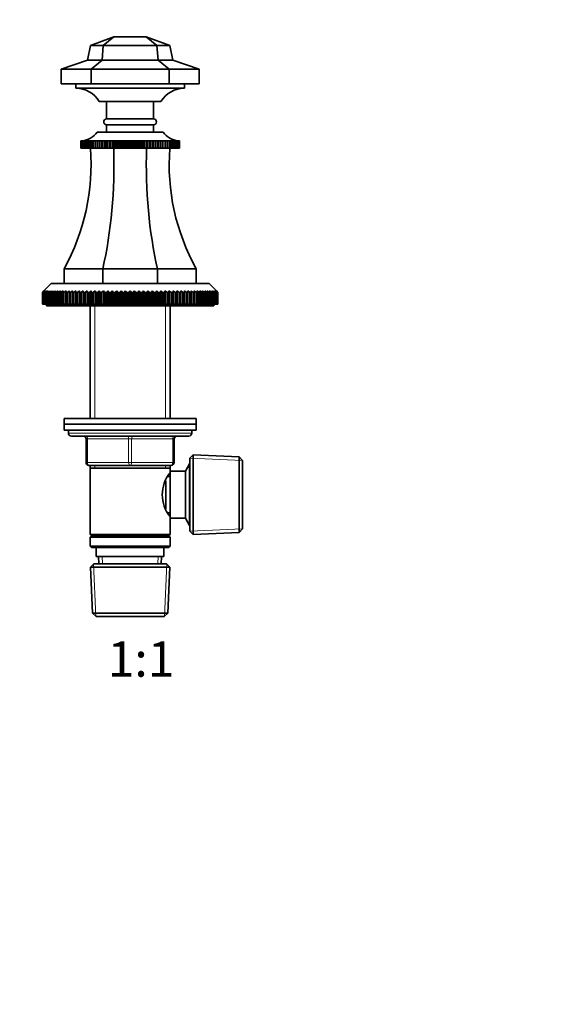
# Model space of a CAD drawing. Units: millimetres. Extents: x 0 to 744, y 0 to 1164.
# Drawn here: x 372 to 558, y 582 to 917 of the extents above; entities that cross this region are included whole.
import ezdxf
from ezdxf import colors
from ezdxf.entities.mleader import LeaderData, LeaderLine
from ezdxf.enums import TextEntityAlignment as Align
from ezdxf.math import Vec2, Vec3

# ---------------------------------------------------------------- set-up
doc = ezdxf.new("R2010")
doc.units = ezdxf.units.MM
doc.layers.add('DV1_Défaut', color=7, linetype='Continuous')
doc.layers.add('Défaut', color=7, linetype='Continuous')
doc.styles.add('SEACAD_ArialB', font='arialbd.ttf')

# ---------------------------------------------------------------- blocks, each defined once
blk = doc.blocks.new('_DOT')
at = {"color": 0}
blk.add_line((0, 0), (-1, 0), dxfattribs=at)
at = {"color": 0, "const_width": 0.333}
blk.add_lwpolyline([(-0.1665, 0, 1), (0.1665, 0, 1)], format="xyb", close=True, dxfattribs=at)
blk = doc.blocks.new('SE')
at = {"layer": 'DV1_Défaut', "color": 7, "linetype": 'Continuous', "lineweight": 35}
for p, q in [((396.14, 908.65), (404.14, 911.65)), ((400.52, 908.65), (404.14, 911.65)), ((415.14, 911.65), (404.14, 911.65)), ((423.14, 908.65), (415.14, 911.65)), ((418.77, 908.65), (415.14, 911.65)), ((395.14, 903.65), (396.14, 908.65)), ((400.52, 908.65), (396.14, 908.65)), ((400.1, 903.65), (400.52, 908.65)), ((418.77, 908.65), (400.52, 908.65)), ((423.14, 908.65), (418.77, 908.65)), ((419.19, 903.65), (418.77, 908.65)), ((424.14, 903.65), (423.14, 908.65)), ((386.14, 900.65), (395.14, 903.65)), ((400.1, 903.65), (395.14, 903.65)), ((396.37, 900.65), (400.1, 903.65)), ((419.19, 903.65), (400.1, 903.65)), ((424.14, 903.65), (419.19, 903.65)), ((422.91, 900.65), (419.19, 903.65)), ((433.14, 900.65), (424.14, 903.65)), ((386.14, 900.65), (386.14, 895.65)), ((396.37, 900.65), (386.14, 900.65)), ((422.91, 900.65), (396.37, 900.65)), ((396.37, 900.65), (396.37, 895.65)), ((422.91, 900.65), (422.91, 895.65)), ((433.14, 900.65), (422.91, 900.65)), ((433.14, 900.65), (433.14, 895.65)), ((396.37, 895.65), (386.14, 895.65)), ((391.14, 895.65), (391.14, 894.15)), ((422.91, 895.65), (396.37, 895.65)), ((433.14, 895.65), (422.91, 895.65)), ((428.14, 894.15), (428.14, 895.65)), ((391.14, 894.15), (428.14, 894.15)), ((420.14, 889.65), (399.14, 889.65)), ((401.64, 889.65), (401.64, 883.65)), ((417.64, 883.65), (417.64, 889.65)), ((401.64, 883.65), (417.64, 883.65)), ((398.39, 879.15), (420.89, 879.15)), ((401.64, 881.65), (417.64, 881.65)), ((401.64, 881.65), (401.64, 879.15)), ((417.64, 879.15), (417.64, 881.65)), ((392.81, 876.15), (392.86, 876.16)), ((392.87, 876.16), (392.81, 876.15)), ((392.81, 873.65), (392.81, 876.15)), ((392.81, 876.15), (392.81, 876.15)), ((392.81, 876.15), (392.81, 873.65)), ((392.88, 876.15), (392.99, 876.16)), ((392.99, 876.16), (392.88, 876.15)), ((392.88, 873.65), (392.88, 876.15)), ((392.88, 876.15), (392.88, 876.15)), ((392.88, 876.15), (392.88, 873.65)), ((393.01, 876.15), (393.19, 876.16)), ((393.01, 873.65), (393.01, 876.15)), ((393.02, 876.15), (393.01, 876.15)), ((393.19, 876.16), (393.02, 876.15)), ((393.02, 876.15), (393.02, 873.65)), ((393.2, 876.15), (393.59, 876.18)), ((393.2, 873.65), (393.2, 876.15)), ((393.22, 876.15), (393.2, 876.15)), ((393.45, 876.16), (393.22, 876.15)), ((393.22, 876.15), (393.22, 873.65)), ((393.46, 876.15), (393.82, 876.18)), ((393.46, 873.65), (393.46, 876.15)), ((393.48, 876.15), (393.46, 876.15)), ((394.1, 876.18), (393.48, 876.15)), ((393.48, 876.15), (393.48, 873.65)), ((393.79, 876.15), (394.1, 876.18)), ((393.79, 873.65), (393.79, 876.15)), ((393.81, 876.15), (393.79, 876.15)), ((394.45, 876.18), (393.81, 876.15)), ((393.81, 876.15), (393.81, 873.65)), ((394.18, 876.15), (394.45, 876.18)), ((394.18, 873.65), (394.18, 876.15)), ((394.2, 876.15), (394.18, 876.15)), ((394.86, 876.18), (394.2, 876.15)), ((394.2, 876.15), (394.2, 873.65)), ((394.62, 876.15), (394.86, 876.18)), ((394.62, 873.65), (394.62, 876.15)), ((394.66, 876.15), (394.62, 876.15)), ((395.33, 876.18), (394.66, 876.15)), ((394.66, 876.15), (394.66, 873.65)), ((395.13, 876.15), (395.33, 876.18)), ((395.13, 873.65), (395.13, 876.15)), ((395.17, 876.15), (395.13, 876.15)), ((395.85, 876.18), (395.17, 876.15)), ((395.17, 876.15), (395.17, 873.65)), ((395.7, 876.15), (395.85, 876.18)), ((395.7, 873.65), (395.7, 876.15)), ((395.74, 876.15), (395.7, 876.15)), ((396.43, 876.18), (395.74, 876.15)), ((395.74, 876.15), (395.74, 873.65)), ((396.32, 876.15), (396.43, 876.18)), ((396.32, 873.65), (396.32, 876.15)), ((396.36, 876.15), (396.32, 876.15)), ((397.05, 876.18), (396.36, 876.15)), ((396.36, 876.15), (396.36, 873.65)), ((396.99, 876.15), (397.05, 876.18)), ((396.99, 873.65), (396.99, 876.15)), ((397.04, 876.15), (396.99, 876.15)), ((397.73, 876.18), (397.04, 876.15)), ((397.04, 876.15), (397.04, 873.65)), ((397.71, 876.15), (397.73, 876.18)), ((397.71, 873.65), (397.71, 876.15)), ((397.76, 876.15), (397.71, 876.15)), ((398.46, 876.18), (397.76, 876.15)), ((397.76, 876.15), (397.76, 873.65)), ((398.48, 876.15), (398.46, 876.18)), ((398.46, 876.18), (398.46, 873.65)), ((398.48, 873.65), (398.48, 876.15)), ((398.54, 876.15), (398.48, 876.15)), ((399.23, 876.18), (398.54, 876.15)), ((398.54, 876.15), (398.54, 873.65)), ((399.29, 876.15), (399.23, 876.18)), ((399.23, 876.18), (399.23, 873.65)), ((399.29, 873.65), (399.29, 876.15)), ((399.35, 876.15), (399.29, 876.15)), ((400.04, 876.18), (399.35, 876.15)), ((399.35, 876.15), (399.35, 873.65)), ((400.15, 876.15), (400.04, 876.18)), ((400.04, 876.18), (400.04, 873.65)), ((400.15, 873.65), (400.15, 876.15)), ((400.21, 876.15), (400.15, 876.15)), ((400.89, 876.18), (400.21, 876.15)), ((400.21, 876.15), (400.21, 873.65)), ((401.04, 876.15), (400.89, 876.18)), ((400.89, 876.18), (400.89, 873.65)), ((401.04, 873.65), (401.04, 876.15)), ((401.1, 876.15), (401.04, 876.15)), ((401.77, 876.18), (401.1, 876.15)), ((401.1, 876.15), (401.1, 873.65)), ((401.97, 876.15), (401.77, 876.18)), ((401.77, 876.18), (401.77, 873.65)), ((401.97, 873.65), (401.97, 876.15)), ((402.03, 876.15), (401.97, 876.15)), ((402.69, 876.18), (402.03, 876.15)), ((402.03, 876.15), (402.03, 873.65)), ((402.92, 876.15), (402.69, 876.18)), ((402.69, 876.18), (402.69, 873.65)), ((402.92, 873.65), (402.92, 876.15)), ((402.99, 876.15), (402.92, 876.15)), ((403.63, 876.18), (402.99, 876.15)), ((402.99, 876.15), (402.99, 873.65)), ((403.91, 876.15), (403.63, 876.18)), ((403.63, 876.18), (403.63, 873.65)), ((403.91, 873.65), (403.91, 876.15)), ((403.97, 876.15), (403.91, 876.15)), ((404.59, 876.18), (403.97, 876.15)), ((403.97, 876.15), (403.97, 873.65)), ((404.91, 876.15), (404.59, 876.18)), ((404.59, 876.18), (404.59, 873.65)), ((404.91, 873.65), (404.91, 876.15)), ((404.98, 876.15), (404.91, 876.15)), ((405.58, 876.18), (404.98, 876.15)), ((404.98, 876.15), (404.98, 873.65)), ((405.94, 876.15), (405.58, 876.18)), ((405.58, 876.18), (405.58, 873.65)), ((405.94, 873.65), (405.94, 876.15)), ((406.01, 876.15), (405.94, 876.15)), ((406.58, 876.18), (406.01, 876.15)), ((406.01, 876.15), (406.01, 873.65)), ((406.97, 876.15), (406.58, 876.18)), ((406.58, 876.18), (406.58, 873.65)), ((406.97, 873.65), (406.97, 876.15)), ((407.05, 876.15), (406.97, 876.15)), ((407.6, 876.18), (407.05, 876.15)), ((407.05, 876.15), (407.05, 873.65)), ((408.02, 876.15), (407.6, 876.18)), ((407.6, 876.18), (407.6, 873.65)), ((408.02, 873.65), (408.02, 876.15)), ((408.1, 876.15), (408.02, 876.15)), ((408.62, 876.18), (408.1, 876.15)), ((408.1, 876.15), (408.1, 873.65)), ((409.08, 876.15), (408.62, 876.18)), ((408.62, 876.18), (408.62, 873.65)), ((409.08, 873.65), (409.08, 876.15)), ((409.15, 876.15), (409.08, 876.15)), ((409.64, 876.18), (409.15, 876.15)), ((409.15, 876.15), (409.15, 873.65)), ((410.14, 876.15), (409.64, 876.18)), ((409.64, 876.18), (409.64, 873.65)), ((410.14, 873.65), (410.14, 876.15)), ((410.21, 876.15), (410.14, 876.15)), ((410.67, 876.18), (410.21, 876.15)), ((410.21, 876.15), (410.21, 873.65)), ((411.19, 876.15), (410.67, 876.18)), ((410.67, 876.18), (410.67, 873.65)), ((411.19, 873.65), (411.19, 876.15)), ((411.26, 876.15), (411.19, 876.15)), ((411.69, 876.18), (411.26, 876.15)), ((411.26, 876.15), (411.26, 873.65)), ((412.24, 876.15), (411.69, 876.18)), ((411.69, 876.18), (411.69, 873.65)), ((412.24, 873.65), (412.24, 876.15)), ((412.31, 876.15), (412.24, 876.15)), ((412.71, 876.18), (412.31, 876.15)), ((412.31, 876.15), (412.31, 873.65)), ((413.28, 876.15), (412.71, 876.18)), ((412.71, 876.18), (412.71, 873.65)), ((413.28, 873.65), (413.28, 876.15)), ((413.35, 876.15), (413.28, 876.15)), ((413.71, 876.18), (413.35, 876.15)), ((413.35, 876.15), (413.35, 873.65)), ((414.31, 876.15), (413.71, 876.18)), ((413.71, 876.18), (413.71, 873.65)), ((414.31, 873.65), (414.31, 876.15)), ((414.38, 876.15), (414.31, 876.15)), ((414.69, 876.18), (414.38, 876.15)), ((414.38, 876.15), (414.38, 873.65)), ((415.31, 876.15), (414.69, 876.18)), ((414.69, 876.18), (414.69, 873.65)), ((415.31, 873.65), (415.31, 876.15)), ((415.38, 876.15), (415.31, 876.15)), ((415.66, 876.18), (415.38, 876.15)), ((415.38, 876.15), (415.38, 873.65)), ((416.3, 876.15), (415.66, 876.18)), ((415.66, 876.18), (415.66, 873.65)), ((416.3, 873.65), (416.3, 876.15)), ((416.36, 876.15), (416.3, 876.15)), ((416.6, 876.18), (416.36, 876.15)), ((416.36, 876.15), (416.36, 873.65)), ((417.26, 876.15), (416.6, 876.18)), ((416.6, 876.18), (416.6, 873.65)), ((417.26, 873.65), (417.26, 876.15)), ((417.32, 876.15), (417.26, 876.15)), ((417.52, 876.18), (417.32, 876.15)), ((417.32, 876.15), (417.32, 873.65)), ((418.18, 876.15), (417.52, 876.18)), ((417.52, 876.18), (417.52, 873.65)), ((418.18, 873.65), (418.18, 876.15)), ((418.25, 876.15), (418.18, 876.15)), ((418.4, 876.18), (418.25, 876.15)), ((418.25, 876.15), (418.25, 873.65)), ((419.08, 876.15), (418.4, 876.18)), ((418.4, 876.18), (418.4, 873.65)), ((419.08, 873.65), (419.08, 876.15)), ((419.14, 876.15), (419.08, 876.15)), ((419.25, 876.18), (419.14, 876.15)), ((419.14, 876.15), (419.14, 873.65)), ((419.94, 876.15), (419.25, 876.18)), ((419.25, 876.18), (419.25, 873.65)), ((419.94, 873.65), (419.94, 876.15)), ((419.99, 876.15), (419.94, 876.15)), ((420.06, 876.18), (419.99, 876.15)), ((419.99, 876.15), (419.99, 873.65)), ((420.75, 876.15), (420.06, 876.18)), ((420.06, 876.18), (420.06, 873.65)), ((420.75, 873.65), (420.75, 876.15)), ((420.81, 876.15), (420.75, 876.15)), ((420.83, 876.18), (420.81, 876.15)), ((420.81, 876.15), (420.81, 873.65)), ((421.53, 876.15), (420.83, 876.18)), ((420.83, 876.18), (420.83, 873.65)), ((421.53, 873.65), (421.53, 876.15)), ((421.58, 876.15), (421.53, 876.15)), ((422.25, 876.15), (421.55, 876.18)), ((421.55, 876.18), (421.58, 876.15)), ((421.58, 876.15), (421.58, 873.65)), ((422.93, 876.15), (422.23, 876.18)), ((422.23, 876.18), (422.3, 876.15)), ((422.25, 873.65), (422.25, 876.15)), ((422.3, 876.15), (422.25, 876.15)), ((422.3, 876.15), (422.3, 873.65)), ((423.55, 876.15), (422.86, 876.18)), ((422.86, 876.18), (422.97, 876.15)), ((422.93, 873.65), (422.93, 876.15)), ((422.97, 876.15), (422.93, 876.15)), ((422.97, 876.15), (422.97, 873.65)), ((424.12, 876.15), (423.44, 876.18)), ((423.44, 876.18), (423.59, 876.15)), ((423.55, 873.65), (423.55, 876.15)), ((423.59, 876.15), (423.55, 876.15)), ((423.59, 876.15), (423.59, 873.65)), ((424.63, 876.15), (423.96, 876.18)), ((423.96, 876.18), (424.16, 876.15)), ((424.12, 873.65), (424.12, 876.15)), ((424.16, 876.15), (424.12, 876.15)), ((424.16, 876.15), (424.16, 873.65)), ((425.08, 876.15), (424.43, 876.18)), ((424.43, 876.18), (424.66, 876.15)), ((424.63, 873.65), (424.63, 876.15)), ((424.66, 876.15), (424.63, 876.15)), ((424.66, 876.15), (424.66, 873.65)), ((425.08, 873.65), (425.08, 876.15)), ((425.11, 876.15), (425.08, 876.15)), ((425.11, 876.15), (425.11, 873.65)), ((425.48, 876.15), (425.13, 876.17)), ((425.47, 876.18), (425.82, 876.15)), ((425.48, 873.65), (425.48, 876.15)), ((425.5, 876.15), (425.48, 876.15)), ((425.5, 876.15), (425.5, 873.65)), ((425.8, 876.15), (425.52, 876.17)), ((425.69, 876.18), (426.09, 876.15)), ((425.8, 873.65), (425.8, 876.15)), ((425.82, 876.15), (425.8, 876.15)), ((425.82, 876.15), (425.82, 873.65)), ((426.07, 876.15), (425.84, 876.16)), ((426.07, 873.65), (426.07, 876.15)), ((426.09, 876.15), (426.07, 876.15)), ((426.09, 876.15), (426.09, 873.65)), ((426.27, 876.15), (426.1, 876.16)), ((426.1, 876.16), (426.28, 876.15)), ((426.27, 873.65), (426.27, 876.15)), ((426.28, 876.15), (426.27, 876.15)), ((426.28, 876.15), (426.28, 873.65)), ((426.41, 876.15), (426.29, 876.16)), ((426.3, 876.16), (426.41, 876.15)), ((426.41, 873.65), (426.41, 876.15)), ((426.41, 876.15), (426.41, 876.15)), ((426.41, 876.15), (426.41, 873.65)), ((426.42, 876.16), (426.48, 876.15)), ((426.47, 876.15), (426.43, 876.16)), ((426.47, 873.65), (426.47, 876.15)), ((426.48, 876.15), (426.47, 876.15)), ((426.48, 876.15), (426.48, 873.65)), ((392.81, 873.65), (392.81, 873.65)), ((392.81, 873.65), (392.88, 873.65)), ((392.88, 873.65), (392.88, 873.65)), ((392.88, 873.65), (393.01, 873.65)), ((393.02, 873.65), (393.01, 873.65)), ((393.02, 873.65), (393.2, 873.65)), ((393.22, 873.65), (393.2, 873.65)), ((393.22, 873.65), (393.46, 873.65)), ((393.48, 873.65), (393.46, 873.65)), ((393.48, 873.65), (393.79, 873.65)), ((393.81, 873.65), (393.79, 873.65)), ((393.81, 873.65), (394.18, 873.65)), ((394.2, 873.65), (394.18, 873.65)), ((394.2, 873.65), (394.62, 873.65)), ((394.66, 873.65), (394.62, 873.65)), ((394.66, 873.65), (395.13, 873.65)), ((395.17, 873.65), (395.13, 873.65)), ((395.17, 873.65), (395.7, 873.65)), ((395.74, 873.65), (395.7, 873.65)), ((395.74, 873.65), (396.32, 873.65)), ((396.36, 873.65), (396.32, 873.65)), ((396.36, 873.65), (396.99, 873.65)), ((397.04, 873.65), (396.99, 873.65)), ((397.04, 873.65), (397.71, 873.65)), ((397.76, 873.65), (397.71, 873.65)), ((397.76, 873.65), (398.46, 873.65)), ((398.46, 873.65), (398.48, 873.65)), ((398.54, 873.65), (398.48, 873.65)), ((398.54, 873.65), (399.23, 873.65)), ((399.23, 873.65), (399.29, 873.65)), ((399.35, 873.65), (399.29, 873.65)), ((399.35, 873.65), (400.04, 873.65)), ((400.04, 873.65), (400.15, 873.65)), ((400.21, 873.65), (400.15, 873.65)), ((400.21, 873.65), (400.89, 873.65)), ((400.89, 873.65), (401.04, 873.65)), ((401.1, 873.65), (401.04, 873.65)), ((401.1, 873.65), (401.77, 873.65)), ((401.77, 873.65), (401.97, 873.65)), ((402.03, 873.65), (401.97, 873.65)), ((402.03, 873.65), (402.69, 873.65)), ((402.69, 873.65), (402.92, 873.65)), ((402.99, 873.65), (402.92, 873.65)), ((402.99, 873.65), (403.63, 873.65)), ((403.63, 873.65), (403.91, 873.65)), ((403.97, 873.65), (403.91, 873.65)), ((403.97, 873.65), (404.59, 873.65)), ((404.59, 873.65), (404.91, 873.65)), ((404.98, 873.65), (404.91, 873.65)), ((404.98, 873.65), (405.58, 873.65)), ((405.58, 873.65), (405.94, 873.65)), ((406.01, 873.65), (405.94, 873.65)), ((406.01, 873.65), (406.58, 873.65)), ((406.58, 873.65), (406.97, 873.65)), ((407.05, 873.65), (406.97, 873.65)), ((407.05, 873.65), (407.6, 873.65)), ((407.6, 873.65), (408.02, 873.65)), ((408.1, 873.65), (408.02, 873.65)), ((408.1, 873.65), (408.62, 873.65)), ((408.62, 873.65), (409.08, 873.65)), ((409.15, 873.65), (409.08, 873.65)), ((409.15, 873.65), (409.64, 873.65)), ((409.64, 873.65), (410.14, 873.65)), ((410.21, 873.65), (410.14, 873.65)), ((410.21, 873.65), (410.67, 873.65)), ((410.67, 873.65), (411.19, 873.65)), ((411.26, 873.65), (411.19, 873.65)), ((411.26, 873.65), (411.69, 873.65)), ((411.69, 873.65), (412.24, 873.65)), ((412.31, 873.65), (412.24, 873.65)), ((412.31, 873.65), (412.71, 873.65)), ((412.71, 873.65), (413.28, 873.65)), ((413.35, 873.65), (413.28, 873.65)), ((413.35, 873.65), (413.71, 873.65)), ((413.71, 873.65), (414.31, 873.65)), ((414.38, 873.65), (414.31, 873.65)), ((414.38, 873.65), (414.69, 873.65)), ((414.69, 873.65), (415.31, 873.65)), ((415.38, 873.65), (415.31, 873.65)), ((415.38, 873.65), (415.66, 873.65)), ((415.66, 873.65), (416.3, 873.65)), ((416.36, 873.65), (416.3, 873.65)), ((416.36, 873.65), (416.6, 873.65)), ((416.6, 873.65), (417.26, 873.65)), ((417.32, 873.65), (417.26, 873.65)), ((417.32, 873.65), (417.52, 873.65)), ((417.52, 873.65), (418.18, 873.65)), ((418.25, 873.65), (418.18, 873.65)), ((418.25, 873.65), (418.4, 873.65)), ((418.4, 873.65), (419.08, 873.65)), ((419.14, 873.65), (419.08, 873.65)), ((419.14, 873.65), (419.25, 873.65)), ((419.25, 873.65), (419.94, 873.65)), ((419.99, 873.65), (419.94, 873.65)), ((419.99, 873.65), (420.06, 873.65)), ((420.06, 873.65), (420.75, 873.65)), ((420.81, 873.65), (420.75, 873.65)), ((420.81, 873.65), (420.83, 873.65)), ((420.83, 873.65), (421.53, 873.65)), ((421.58, 873.65), (421.53, 873.65)), ((421.58, 873.65), (422.25, 873.65)), ((422.3, 873.65), (422.25, 873.65)), ((422.3, 873.65), (422.93, 873.65)), ((422.97, 873.65), (422.93, 873.65)), ((422.97, 873.65), (423.55, 873.65)), ((423.59, 873.65), (423.55, 873.65)), ((423.59, 873.65), (424.12, 873.65)), ((424.16, 873.65), (424.12, 873.65)), ((424.16, 873.65), (424.63, 873.65)), ((424.66, 873.65), (424.63, 873.65)), ((424.66, 873.65), (425.08, 873.65)), ((425.11, 873.65), (425.08, 873.65)), ((425.11, 873.65), (425.48, 873.65)), ((425.5, 873.65), (425.48, 873.65)), ((425.5, 873.65), (425.8, 873.65)), ((425.82, 873.65), (425.8, 873.65)), ((425.82, 873.65), (426.07, 873.65)), ((426.09, 873.65), (426.07, 873.65)), ((426.09, 873.65), (426.27, 873.65)), ((426.28, 873.65), (426.27, 873.65)), ((426.28, 873.65), (426.41, 873.65)), ((426.41, 873.65), (426.41, 873.65)), ((426.41, 873.65), (426.47, 873.65)), ((426.48, 873.65), (426.47, 873.65)), ((400.32, 832.65), (387.14, 832.65)), ((387.14, 832.65), (387.14, 827.65)), ((418.96, 832.65), (400.32, 832.65)), ((400.32, 832.65), (400.32, 827.65)), ((432.14, 832.65), (418.96, 832.65)), ((418.96, 832.65), (418.96, 827.65)), ((432.14, 832.65), (432.14, 827.65)), ((382.79, 827.55), (380.29, 825.05)), ((382.79, 827.55), (436.49, 827.55)), ((400.32, 827.65), (387.14, 827.65)), ((397.24, 827.65), (397.14, 827.55)), ((418.96, 827.65), (400.32, 827.65)), ((432.14, 827.65), (418.96, 827.65)), ((422.14, 827.55), (422.04, 827.65)), ((438.99, 825.05), (436.49, 827.55)), ((379.8, 824.55), (380.29, 825.05)), ((379.8, 820.55), (379.8, 824.55)), ((379.81, 824.55), (379.8, 824.55)), ((380.33, 825.05), (379.81, 824.55)), ((379.81, 824.55), (379.81, 820.55)), ((379.86, 824.55), (380.33, 825.05)), ((379.86, 820.55), (379.86, 824.55)), ((379.91, 824.55), (379.86, 824.55)), ((380.45, 825.05), (379.91, 824.55)), ((379.91, 824.55), (379.91, 820.55)), ((380.01, 824.55), (380.45, 825.05)), ((380.01, 820.55), (380.01, 824.55)), ((380.09, 824.55), (380.01, 824.55)), ((380.66, 825.05), (380.09, 824.55)), ((380.09, 824.55), (380.09, 820.55)), ((380.24, 824.55), (380.66, 825.05)), ((380.24, 820.55), (380.24, 824.55)), ((380.35, 824.55), (380.24, 824.55)), ((380.94, 825.05), (380.35, 824.55)), ((380.35, 824.55), (380.35, 820.55)), ((380.55, 824.55), (380.94, 825.05)), ((380.55, 820.55), (380.55, 824.55)), ((380.69, 824.55), (380.55, 824.55)), ((381.29, 825.05), (380.69, 824.55)), ((380.69, 824.55), (380.69, 820.55)), ((380.94, 824.55), (381.29, 825.05)), ((380.94, 820.55), (380.94, 824.55)), ((381.11, 824.55), (380.94, 824.55)), ((381.73, 825.05), (381.11, 824.55)), ((381.11, 824.55), (381.11, 820.55)), ((381.41, 824.55), (381.73, 825.05)), ((381.41, 820.55), (381.41, 824.55)), ((381.6, 824.55), (381.41, 824.55)), ((382.24, 825.05), (381.6, 824.55)), ((381.6, 824.55), (381.6, 820.55)), ((381.96, 824.55), (382.24, 825.05)), ((381.96, 820.55), (381.96, 824.55)), ((382.18, 824.55), (381.96, 824.55)), ((382.83, 825.05), (382.18, 824.55)), ((382.18, 824.55), (382.18, 820.55)), ((382.58, 824.55), (382.83, 825.05)), ((382.58, 820.55), (382.58, 824.55)), ((382.83, 824.55), (382.58, 824.55)), ((383.49, 825.05), (382.83, 824.55)), ((382.83, 824.55), (382.83, 820.55)), ((383.28, 824.55), (383.49, 825.05)), ((383.28, 820.55), (383.28, 824.55)), ((383.55, 824.55), (383.28, 824.55)), ((384.23, 825.05), (383.55, 824.55)), ((383.55, 824.55), (383.55, 820.55)), ((384.04, 824.55), (384.23, 825.05)), ((384.04, 820.55), (384.04, 824.55)), ((384.34, 824.55), (384.04, 824.55)), ((385.03, 825.05), (384.34, 824.55)), ((384.34, 824.55), (384.34, 820.55)), ((384.88, 824.55), (385.03, 825.05)), ((384.88, 820.55), (384.88, 824.55)), ((385.21, 824.55), (384.88, 824.55)), ((385.9, 825.05), (385.21, 824.55)), ((385.21, 824.55), (385.21, 820.55)), ((385.79, 824.55), (385.9, 825.05)), ((385.79, 820.55), (385.79, 824.55)), ((386.14, 824.55), (385.79, 824.55)), ((386.83, 825.05), (386.14, 824.55)), ((386.14, 824.55), (386.14, 820.55)), ((386.76, 824.55), (386.83, 825.05)), ((386.76, 820.55), (386.76, 824.55)), ((387.13, 824.55), (386.76, 824.55)), ((387.83, 825.05), (387.13, 824.55)), ((387.13, 824.55), (387.13, 820.55)), ((387.8, 824.55), (387.83, 825.05)), ((387.8, 820.55), (387.8, 824.55)), ((388.19, 824.55), (387.8, 824.55)), ((388.19, 824.55), (388.19, 820.55)), ((388.89, 824.55), (388.89, 825.05)), ((388.89, 820.55), (388.89, 824.55)), ((389.3, 824.55), (388.89, 824.55)), ((390.01, 825.05), (389.3, 824.55)), ((389.3, 824.55), (389.3, 820.55)), ((390.04, 824.55), (390.01, 825.05)), ((390.01, 825.05), (390.01, 820.55)), ((390.04, 820.55), (390.04, 824.55)), ((390.48, 824.55), (390.04, 824.55)), ((391.17, 825.05), (390.48, 824.55)), ((390.48, 824.55), (390.48, 820.55)), ((391.25, 824.55), (391.17, 825.05)), ((391.17, 825.05), (391.17, 820.55)), ((391.25, 820.55), (391.25, 824.55)), ((391.7, 824.55), (391.25, 824.55)), ((392.39, 825.05), (391.7, 824.55)), ((391.7, 824.55), (391.7, 820.55)), ((392.5, 824.55), (392.39, 825.05)), ((392.39, 825.05), (392.39, 820.55)), ((392.5, 820.55), (392.5, 824.55)), ((392.97, 824.55), (392.5, 824.55)), ((393.66, 825.05), (392.97, 824.55)), ((392.97, 824.55), (392.97, 820.55)), ((393.8, 824.55), (393.66, 825.05)), ((393.66, 825.05), (393.66, 820.55)), ((393.8, 820.55), (393.8, 824.55)), ((394.29, 824.55), (393.8, 824.55)), ((394.97, 825.05), (394.29, 824.55)), ((394.29, 824.55), (394.29, 820.55)), ((395.15, 824.55), (394.97, 825.05)), ((394.97, 825.05), (394.97, 820.55)), ((395.15, 820.55), (395.15, 824.55)), ((395.65, 824.55), (395.15, 824.55)), ((396.32, 825.05), (395.65, 824.55)), ((395.65, 824.55), (395.65, 820.55)), ((396.54, 824.55), (396.32, 825.05)), ((396.32, 825.05), (396.32, 820.55)), ((396.54, 820.55), (396.54, 824.55)), ((397.05, 824.55), (396.54, 824.55)), ((397.71, 825.05), (397.05, 824.55)), ((397.05, 824.55), (397.05, 820.55)), ((397.96, 824.55), (397.71, 825.05)), ((397.71, 825.05), (397.71, 820.55)), ((397.96, 820.55), (397.96, 824.55)), ((398.49, 824.55), (397.96, 824.55)), ((399.13, 825.05), (398.49, 824.55)), ((398.49, 824.55), (398.49, 820.55)), ((399.41, 824.55), (399.13, 825.05)), ((399.13, 825.05), (399.13, 820.55)), ((399.41, 820.55), (399.41, 824.55)), ((399.95, 824.55), (399.41, 824.55)), ((400.57, 825.05), (399.95, 824.55)), ((399.95, 824.55), (399.95, 820.55)), ((400.89, 824.55), (400.57, 825.05)), ((400.57, 825.05), (400.57, 820.55)), ((400.89, 820.55), (400.89, 824.55)), ((401.44, 824.55), (400.89, 824.55)), ((402.05, 825.05), (401.44, 824.55)), ((401.44, 824.55), (401.44, 820.55)), ((402.4, 824.55), (402.05, 825.05)), ((402.05, 825.05), (402.05, 820.55)), ((402.4, 820.55), (402.4, 824.55)), ((402.95, 824.55), (402.4, 824.55)), ((403.54, 825.05), (402.95, 824.55)), ((402.95, 824.55), (402.95, 820.55)), ((403.92, 824.55), (403.54, 825.05)), ((403.54, 825.05), (403.54, 820.55)), ((403.92, 820.55), (403.92, 824.55)), ((404.49, 824.55), (403.92, 824.55)), ((405.05, 825.05), (404.49, 824.55)), ((404.49, 824.55), (404.49, 820.55)), ((405.46, 824.55), (405.05, 825.05)), ((405.05, 825.05), (405.05, 820.55)), ((405.46, 820.55), (405.46, 824.55)), ((406.03, 824.55), (405.46, 824.55)), ((406.58, 825.05), (406.03, 824.55)), ((406.03, 824.55), (406.03, 820.55)), ((407.02, 824.55), (406.58, 825.05)), ((406.58, 825.05), (406.58, 820.55)), ((407.02, 820.55), (407.02, 824.55)), ((407.59, 824.55), (407.02, 824.55)), ((408.11, 825.05), (407.59, 824.55)), ((407.59, 824.55), (407.59, 820.55)), ((408.58, 824.55), (408.11, 825.05)), ((408.11, 825.05), (408.11, 820.55)), ((408.58, 820.55), (408.58, 824.55)), ((409.15, 824.55), (408.58, 824.55)), ((409.64, 825.05), (409.15, 824.55)), ((409.15, 824.55), (409.15, 820.55)), ((410.14, 824.55), (409.64, 825.05)), ((409.64, 825.05), (409.64, 820.55)), ((410.14, 820.55), (410.14, 824.55)), ((410.71, 824.55), (410.14, 824.55)), ((411.18, 825.05), (410.71, 824.55)), ((410.71, 824.55), (410.71, 820.55)), ((411.7, 824.55), (411.18, 825.05)), ((411.18, 825.05), (411.18, 820.55)), ((411.7, 820.55), (411.7, 824.55)), ((412.27, 824.55), (411.7, 824.55)), ((412.71, 825.05), (412.27, 824.55)), ((412.27, 824.55), (412.27, 820.55)), ((413.26, 824.55), (412.71, 825.05)), ((412.71, 825.05), (412.71, 820.55)), ((413.26, 820.55), (413.26, 824.55)), ((413.82, 824.55), (413.26, 824.55)), ((414.24, 825.05), (413.82, 824.55)), ((413.82, 824.55), (413.82, 820.55)), ((414.8, 824.55), (414.24, 825.05)), ((414.24, 825.05), (414.24, 820.55)), ((414.8, 820.55), (414.8, 824.55)), ((415.36, 824.55), (414.8, 824.55)), ((415.75, 825.05), (415.36, 824.55)), ((415.36, 824.55), (415.36, 820.55)), ((416.33, 824.55), (415.75, 825.05)), ((415.75, 825.05), (415.75, 820.55)), ((416.33, 820.55), (416.33, 824.55)), ((416.89, 824.55), (416.33, 824.55)), ((417.24, 825.05), (416.89, 824.55)), ((416.89, 824.55), (416.89, 820.55)), ((417.85, 824.55), (417.24, 825.05)), ((417.24, 825.05), (417.24, 820.55)), ((417.85, 820.55), (417.85, 824.55)), ((418.4, 824.55), (417.85, 824.55)), ((418.71, 825.05), (418.4, 824.55)), ((418.4, 824.55), (418.4, 820.55)), ((419.34, 824.55), (418.71, 825.05)), ((418.71, 825.05), (418.71, 820.55)), ((419.34, 820.55), (419.34, 824.55)), ((419.88, 824.55), (419.34, 824.55)), ((420.16, 825.05), (419.88, 824.55)), ((419.88, 824.55), (419.88, 820.55)), ((420.8, 824.55), (420.16, 825.05)), ((420.16, 825.05), (420.16, 820.55)), ((420.8, 820.55), (420.8, 824.55)), ((421.33, 824.55), (420.8, 824.55)), ((421.58, 825.05), (421.33, 824.55)), ((421.33, 824.55), (421.33, 820.55)), ((422.24, 824.55), (421.58, 825.05)), ((421.58, 825.05), (421.58, 820.55)), ((422.24, 820.55), (422.24, 824.55)), ((422.75, 824.55), (422.24, 824.55)), ((422.97, 825.05), (422.75, 824.55)), ((422.75, 824.55), (422.75, 820.55)), ((423.64, 824.55), (422.97, 825.05)), ((422.97, 825.05), (422.97, 820.55)), ((423.64, 820.55), (423.64, 824.55)), ((424.14, 824.55), (423.64, 824.55)), ((424.32, 825.05), (424.14, 824.55)), ((424.14, 824.55), (424.14, 820.55)), ((425, 824.55), (424.32, 825.05)), ((424.32, 825.05), (424.32, 820.55)), ((425, 820.55), (425, 824.55)), ((425.48, 824.55), (425, 824.55)), ((425.63, 825.05), (425.48, 824.55)), ((425.48, 824.55), (425.48, 820.55)), ((426.32, 824.55), (425.63, 825.05)), ((425.63, 825.05), (425.63, 820.55)), ((426.32, 820.55), (426.32, 824.55)), ((426.79, 824.55), (426.32, 824.55)), ((426.9, 825.05), (426.79, 824.55)), ((426.79, 824.55), (426.79, 820.55)), ((427.59, 824.55), (426.9, 825.05)), ((426.9, 825.05), (426.9, 820.55)), ((427.59, 820.55), (427.59, 824.55)), ((428.04, 824.55), (427.59, 824.55)), ((428.11, 825.05), (428.04, 824.55)), ((428.04, 824.55), (428.04, 820.55)), ((428.81, 824.55), (428.11, 825.05)), ((428.11, 825.05), (428.11, 820.55)), ((428.81, 820.55), (428.81, 824.55)), ((429.25, 824.55), (428.81, 824.55)), ((429.28, 825.05), (429.25, 824.55)), ((429.25, 824.55), (429.25, 820.55)), ((429.98, 824.55), (429.28, 825.05)), ((429.28, 825.05), (429.28, 820.55)), ((429.98, 820.55), (429.98, 824.55)), ((430.4, 824.55), (429.98, 824.55)), ((430.4, 825.05), (430.4, 824.55)), ((430.4, 824.55), (430.4, 820.55)), ((431.1, 820.55), (431.1, 824.55)), ((431.49, 824.55), (431.1, 824.55)), ((431.46, 825.05), (431.49, 824.55)), ((432.16, 824.55), (431.46, 825.05)), ((431.49, 824.55), (431.49, 820.55)), ((432.16, 820.55), (432.16, 824.55)), ((432.53, 824.55), (432.16, 824.55)), ((432.45, 825.05), (432.53, 824.55)), ((433.15, 824.55), (432.45, 825.05)), ((432.53, 824.55), (432.53, 820.55)), ((433.15, 820.55), (433.15, 824.55)), ((433.5, 824.55), (433.15, 824.55)), ((433.39, 825.05), (433.5, 824.55)), ((434.08, 824.55), (433.39, 825.05)), ((433.5, 824.55), (433.5, 820.55)), ((434.08, 820.55), (434.08, 824.55)), ((434.4, 824.55), (434.08, 824.55)), ((434.26, 825.05), (434.4, 824.55)), ((434.94, 824.55), (434.26, 825.05)), ((434.4, 824.55), (434.4, 820.55)), ((434.94, 820.55), (434.94, 824.55)), ((435.24, 824.55), (434.94, 824.55)), ((435.06, 825.05), (435.24, 824.55)), ((435.74, 824.55), (435.06, 825.05)), ((435.24, 824.55), (435.24, 820.55)), ((435.74, 820.55), (435.74, 824.55)), ((436.01, 824.55), (435.74, 824.55)), ((435.8, 825.05), (436.01, 824.55)), ((436.46, 824.55), (435.8, 825.05)), ((436.01, 824.55), (436.01, 820.55)), ((436.46, 825.05), (436.71, 824.55)), ((437.11, 824.55), (436.46, 825.05)), ((436.46, 820.55), (436.46, 824.55)), ((436.71, 824.55), (436.46, 824.55)), ((436.71, 824.55), (436.71, 820.55)), ((437.04, 825.05), (437.33, 824.55)), ((437.69, 824.55), (437.04, 825.05)), ((437.11, 820.55), (437.11, 824.55)), ((437.33, 824.55), (437.11, 824.55)), ((437.33, 824.55), (437.33, 820.55)), ((437.56, 825.05), (437.88, 824.55)), ((438.18, 824.55), (437.56, 825.05)), ((437.69, 820.55), (437.69, 824.55)), ((437.88, 824.55), (437.69, 824.55)), ((437.88, 824.55), (437.88, 820.55)), ((437.99, 825.05), (438.34, 824.55)), ((438.6, 824.55), (437.99, 825.05)), ((438.18, 820.55), (438.18, 824.55)), ((438.34, 824.55), (438.18, 824.55)), ((438.34, 824.55), (438.34, 820.55)), ((438.35, 825.05), (438.73, 824.55)), ((438.94, 824.55), (438.35, 825.05)), ((438.6, 820.55), (438.6, 824.55)), ((438.73, 824.55), (438.6, 824.55)), ((438.63, 825.05), (439.04, 824.55)), ((439.2, 824.55), (438.63, 825.05)), ((438.73, 824.55), (438.73, 820.55)), ((438.83, 825.05), (439.27, 824.55)), ((439.38, 824.55), (438.83, 825.05)), ((438.94, 820.55), (438.94, 824.55)), ((439.04, 824.55), (438.94, 824.55)), ((438.95, 825.05), (439.42, 824.55)), ((439.47, 824.55), (438.95, 825.05)), ((438.99, 825.05), (439.49, 824.55)), ((439.04, 824.55), (439.04, 820.55)), ((439.2, 820.55), (439.2, 824.55)), ((439.27, 824.55), (439.2, 824.55)), ((439.27, 824.55), (439.27, 820.55)), ((439.38, 820.55), (439.38, 824.55)), ((439.42, 824.55), (439.38, 824.55)), ((439.42, 824.55), (439.42, 820.55)), ((439.49, 824.55), (439.47, 824.55)), ((439.47, 820.55), (439.47, 824.55)), ((439.49, 824.55), (439.49, 820.55)), ((379.81, 820.55), (379.8, 820.55)), ((379.81, 820.55), (379.86, 820.55)), ((379.91, 820.55), (379.86, 820.55)), ((379.91, 820.55), (380.01, 820.55)), ((380.09, 820.55), (380.01, 820.55)), ((380.09, 820.55), (380.24, 820.55)), ((380.35, 820.55), (380.24, 820.55)), ((380.35, 820.55), (380.55, 820.55)), ((380.69, 820.55), (380.55, 820.55)), ((380.69, 820.55), (380.94, 820.55)), ((381.11, 820.55), (380.94, 820.55)), ((381.11, 820.55), (381.41, 820.55)), ((381.14, 820.55), (381.14, 820.05)), ((381.14, 820.05), (438.14, 820.05)), ((381.6, 820.55), (381.41, 820.55)), ((381.6, 820.55), (381.96, 820.55)), ((382.18, 820.55), (381.96, 820.55)), ((382.18, 820.55), (382.58, 820.55)), ((382.83, 820.55), (382.58, 820.55)), ((382.83, 820.55), (383.28, 820.55)), ((383.55, 820.55), (383.28, 820.55)), ((383.55, 820.55), (384.04, 820.55)), ((384.34, 820.55), (384.04, 820.55)), ((384.34, 820.55), (384.88, 820.55)), ((385.21, 820.55), (384.88, 820.55)), ((385.21, 820.55), (385.79, 820.55)), ((386.14, 820.55), (385.79, 820.55)), ((386.14, 820.55), (386.76, 820.55)), ((387.13, 820.55), (386.76, 820.55)), ((387.13, 820.55), (387.8, 820.55)), ((388.19, 820.55), (387.8, 820.55)), ((388.19, 820.55), (388.89, 820.55)), ((389.3, 820.55), (388.89, 820.55)), ((389.3, 820.55), (390.01, 820.55)), ((390.01, 820.55), (390.04, 820.55)), ((390.48, 820.55), (390.04, 820.55)), ((390.48, 820.55), (391.17, 820.55)), ((391.17, 820.55), (391.25, 820.55)), ((391.7, 820.55), (391.25, 820.55)), ((391.7, 820.55), (392.39, 820.55)), ((392.39, 820.55), (392.5, 820.55)), ((392.97, 820.55), (392.5, 820.55)), ((392.97, 820.55), (393.66, 820.55)), ((393.66, 820.55), (393.8, 820.55)), ((394.29, 820.55), (393.8, 820.55)), ((394.29, 820.55), (394.97, 820.55)), ((394.97, 820.55), (395.15, 820.55)), ((395.65, 820.55), (395.15, 820.55)), ((395.65, 820.55), (396.32, 820.55)), ((396.04, 820.05), (396.04, 781.65)), ((396.32, 820.55), (396.54, 820.55)), ((397.05, 820.55), (396.54, 820.55)), ((397.05, 820.55), (397.71, 820.55)), ((397.71, 820.55), (397.96, 820.55)), ((398.49, 820.55), (397.96, 820.55)), ((398.49, 820.55), (399.13, 820.55)), ((399.13, 820.55), (399.41, 820.55)), ((399.95, 820.55), (399.41, 820.55)), ((399.95, 820.55), (400.57, 820.55)), ((400.57, 820.55), (400.89, 820.55)), ((401.44, 820.55), (400.89, 820.55)), ((401.44, 820.55), (402.05, 820.55)), ((402.05, 820.55), (402.4, 820.55)), ((402.95, 820.55), (402.4, 820.55)), ((402.95, 820.55), (403.54, 820.55)), ((403.54, 820.55), (403.92, 820.55)), ((404.49, 820.55), (403.92, 820.55)), ((404.49, 820.55), (405.05, 820.55)), ((405.05, 820.55), (405.46, 820.55)), ((406.03, 820.55), (405.46, 820.55)), ((406.03, 820.55), (406.58, 820.55)), ((406.58, 820.55), (407.02, 820.55)), ((407.59, 820.55), (407.02, 820.55)), ((407.59, 820.55), (408.11, 820.55)), ((408.11, 820.55), (408.58, 820.55)), ((409.15, 820.55), (408.58, 820.55)), ((409.15, 820.55), (409.64, 820.55)), ((409.64, 820.55), (410.14, 820.55)), ((410.71, 820.55), (410.14, 820.55)), ((410.71, 820.55), (411.18, 820.55)), ((411.18, 820.55), (411.7, 820.55)), ((412.27, 820.55), (411.7, 820.55)), ((412.27, 820.55), (412.71, 820.55)), ((412.71, 820.55), (413.26, 820.55)), ((413.82, 820.55), (413.26, 820.55)), ((413.82, 820.55), (414.24, 820.55)), ((414.24, 820.55), (414.8, 820.55)), ((415.36, 820.55), (414.8, 820.55)), ((415.36, 820.55), (415.75, 820.55)), ((415.75, 820.55), (416.33, 820.55)), ((416.89, 820.55), (416.33, 820.55)), ((416.89, 820.55), (417.24, 820.55)), ((417.24, 820.55), (417.85, 820.55)), ((418.4, 820.55), (417.85, 820.55)), ((418.4, 820.55), (418.71, 820.55)), ((418.71, 820.55), (419.34, 820.55)), ((419.88, 820.55), (419.34, 820.55)), ((419.88, 820.55), (420.16, 820.55)), ((420.16, 820.55), (420.8, 820.55)), ((421.33, 820.55), (420.8, 820.55)), ((421.33, 820.55), (421.58, 820.55)), ((421.58, 820.55), (422.24, 820.55)), ((422.75, 820.55), (422.24, 820.55)), ((422.75, 820.55), (422.97, 820.55)), ((422.97, 820.55), (423.64, 820.55)), ((423.24, 781.65), (423.24, 820.05)), ((424.14, 820.55), (423.64, 820.55)), ((424.14, 820.55), (424.32, 820.55)), ((424.32, 820.55), (425, 820.55)), ((425.48, 820.55), (425, 820.55)), ((425.48, 820.55), (425.63, 820.55)), ((425.63, 820.55), (426.32, 820.55)), ((426.79, 820.55), (426.32, 820.55)), ((426.79, 820.55), (426.9, 820.55)), ((426.9, 820.55), (427.59, 820.55)), ((428.04, 820.55), (427.59, 820.55)), ((428.04, 820.55), (428.11, 820.55)), ((428.11, 820.55), (428.81, 820.55)), ((429.25, 820.55), (428.81, 820.55)), ((429.25, 820.55), (429.28, 820.55)), ((429.28, 820.55), (429.98, 820.55)), ((430.4, 820.55), (429.98, 820.55)), ((430.4, 820.55), (431.1, 820.55)), ((431.49, 820.55), (431.1, 820.55)), ((431.49, 820.55), (432.16, 820.55)), ((432.53, 820.55), (432.16, 820.55)), ((432.53, 820.55), (433.15, 820.55)), ((433.5, 820.55), (433.15, 820.55)), ((433.5, 820.55), (434.08, 820.55)), ((434.4, 820.55), (434.08, 820.55)), ((434.4, 820.55), (434.94, 820.55)), ((435.24, 820.55), (434.94, 820.55)), ((435.24, 820.55), (435.74, 820.55)), ((436.01, 820.55), (435.74, 820.55)), ((436.01, 820.55), (436.46, 820.55)), ((436.71, 820.55), (436.46, 820.55)), ((436.71, 820.55), (437.11, 820.55)), ((437.33, 820.55), (437.11, 820.55)), ((437.33, 820.55), (437.69, 820.55)), ((437.88, 820.55), (437.69, 820.55)), ((437.88, 820.55), (438.18, 820.55)), ((438.14, 820.05), (438.14, 820.55)), ((438.34, 820.55), (438.18, 820.55)), ((438.34, 820.55), (438.6, 820.55)), ((438.73, 820.55), (438.6, 820.55)), ((438.73, 820.55), (438.94, 820.55)), ((439.04, 820.55), (438.94, 820.55)), ((439.04, 820.55), (439.2, 820.55)), ((439.27, 820.55), (439.2, 820.55)), ((439.27, 820.55), (439.38, 820.55)), ((439.42, 820.55), (439.38, 820.55)), ((439.42, 820.55), (439.47, 820.55)), ((439.49, 820.55), (439.47, 820.55)), ((387.14, 781.65), (432.14, 781.65)), ((387.14, 781.65), (387.14, 779.65)), ((432.14, 779.65), (432.14, 781.65)), ((387.14, 779.65), (432.14, 779.65)), ((387.14, 779.65), (432.14, 779.65)), ((387.14, 779.65), (387.14, 777.65)), ((432.14, 777.65), (432.14, 779.65)), ((387.14, 777.65), (432.14, 777.65)), ((388.64, 777.65), (388.64, 776.65)), ((389.64, 775.65), (429.64, 775.65)), ((430.64, 776.65), (430.64, 777.65)), ((394.64, 766.65), (394.64, 774.65)), ((424.64, 774.65), (424.64, 766.65)), ((431.14, 769.2), (429.94, 768.05)), ((431.14, 742.1), (431.14, 769.2)), ((446.75, 768.52), (431.14, 769.2)), ((446.75, 742.79), (446.75, 768.52)), ((447.94, 767.27), (446.75, 768.52)), ((409.64, 765.65), (395.64, 765.65)), ((396.04, 765.65), (396.04, 764.65)), ((423.64, 765.65), (409.64, 765.65)), ((423.24, 764.65), (423.24, 765.65)), ((429.89, 766.15), (428.44, 763.65)), ((429.89, 745.15), (429.89, 766.15)), ((429.94, 766.15), (429.89, 766.15)), ((429.94, 743.25), (429.94, 768.05)), ((447.94, 744.04), (447.94, 767.27)), ((396.04, 764.65), (396.04, 742.15)), ((396.04, 764.65), (423.24, 764.65)), ((423.24, 761.8), (422.46, 761.8)), ((423.24, 763.65), (423.24, 764.65)), ((423.24, 747.65), (423.24, 763.65)), ((428.44, 763.65), (423.24, 763.65)), ((428.44, 747.65), (428.44, 763.65)), ((421.74, 750.89), (421.74, 760.4)), ((422.46, 749.5), (423.24, 749.5)), ((423.24, 747.65), (428.44, 747.65)), ((423.24, 742.15), (423.24, 747.65)), ((428.44, 747.65), (429.89, 745.15)), ((429.89, 745.15), (429.94, 745.15)), ((423.24, 742.15), (396.04, 742.15)), ((396.04, 742.15), (396.54, 741.65)), ((396.54, 741.65), (396.04, 741.15)), ((396.54, 741.65), (422.74, 741.65)), ((422.74, 741.65), (423.24, 742.15)), ((423.24, 741.15), (422.74, 741.65)), ((429.94, 743.25), (431.14, 742.1)), ((431.14, 742.1), (446.75, 742.79)), ((446.75, 742.79), (447.94, 744.04)), ((396.04, 741.15), (423.24, 741.15)), ((396.04, 741.15), (396.04, 738.15)), ((423.24, 738.15), (396.04, 738.15)), ((396.04, 738.15), (396.54, 737.65)), ((422.74, 737.65), (423.24, 738.15)), ((423.24, 738.15), (423.24, 741.15)), ((396.54, 737.65), (422.74, 737.65)), ((398.14, 737.65), (398.14, 734.65)), ((398.14, 734.65), (421.14, 734.65)), ((398.92, 734.65), (399.03, 732.15)), ((420.25, 732.15), (420.36, 734.65)), ((421.14, 734.65), (421.14, 737.65)), ((397.24, 732.15), (396.1, 730.95)), ((422.04, 732.15), (397.24, 732.15)), ((423.19, 730.95), (422.04, 732.15)), ((396.1, 730.95), (423.19, 730.95)), ((396.1, 730.95), (396.78, 715.35)), ((422.51, 715.35), (423.19, 730.95)), ((422.51, 715.35), (396.78, 715.35)), ((396.78, 715.35), (398.03, 714.15)), ((421.26, 714.15), (422.51, 715.35)), ((398.03, 714.15), (421.26, 714.15))]:
    blk.add_line(p, q, dxfattribs=at)
at = {"layer": 'DV1_Défaut', "color": 7, "linetype": 'Continuous', "lineweight": 18}
for p, q in [((397.59, 820.05), (397.59, 781.65)), ((421.7, 820.05), (421.7, 781.65)), ((430.64, 776.65), (388.64, 776.65)), ((394.64, 774.65), (395.14, 774.65)), ((409.14, 774.65), (395.14, 774.65)), ((395.14, 774.65), (395.14, 766.65)), ((409.14, 774.65), (410.14, 774.65)), ((409.14, 766.65), (409.14, 774.65)), ((424.14, 774.65), (410.14, 774.65)), ((410.14, 774.65), (410.14, 766.65)), ((424.14, 774.65), (424.64, 774.65)), ((424.14, 766.65), (424.14, 774.65)), ((394.64, 766.65), (395.14, 766.65)), ((395.14, 766.65), (409.14, 766.65)), ((397.59, 765.65), (397.59, 764.65)), ((409.14, 766.65), (410.14, 766.65)), ((410.14, 766.65), (424.14, 766.65)), ((421.7, 765.65), (421.7, 764.65)), ((424.14, 766.65), (424.64, 766.65)), ((429.94, 764.97), (429.2, 764.97)), ((447.91, 767.31), (429.98, 768.09)), ((429.94, 746.34), (429.2, 746.34)), ((447.91, 744), (429.98, 743.22)), ((400.19, 732.2), (400.09, 734.65)), ((419.09, 732.2), (419.2, 734.65)), ((397.99, 714.19), (397.21, 732.11)), ((421.3, 714.19), (422.08, 732.11))]:
    blk.add_line(p, q, dxfattribs=at)
at = {"layer": 'DV1_Défaut', "color": 7, "linetype": 'Continuous', "lineweight": 35}
for centre, radius, start, end in [((391.07, 884.65), 9.5, 31.7546, 89.5299), ((428.22, 884.65), 9.5, 90.4701, 148.2454), ((401.64, 882.65), 1, 90, 270), ((417.64, 882.65), 1, 270, 90), ((392.65, 883.15), 7, 275.3805, 325.1675), ((426.64, 883.15), 7, 214.8325, 264.6259), ((323.65, 868.08), 72.71, 330.841, 4.3944), ((495.64, 868.08), 72.71, 175.6056, 209.159), ((389.64, 776.65), 1, 180, 270), ((393.64, 774.65), 1, 0, 90), ((425.64, 774.65), 1, 90, 180), ((429.64, 776.65), 1, 270, 0), ((395.64, 766.65), 1, 180, 270), ((423.64, 766.65), 1, 270, 0), ((432.34, 755.65), 11.76, 140.6571, 219.3429)]:
    blk.add_arc(centre, radius, start, end, dxfattribs=at)
for centre, start_param, end_param in [((374.02, 868.08), 4.203469, 4.789086), ((445.27, 868.08), 1.4941, 2.079717)]:
    blk.add_ellipse(centre, major_axis=(0, 72.71), ratio=0.414214, start_param=start_param, end_param=end_param, dxfattribs=at)
at = {"layer": 'DV1_Défaut', "color": 7, "linetype": 'Continuous', "lineweight": 18}
for centre, major_axis, start_param, end_param in [((394.64, 774.65), (0, -1), 1.570796, 3.141593), ((408.64, 774.65), (0, -1), 1.570796, 3.141593), ((410.64, 774.65), (0, -1), 3.141593, 4.712389), ((424.64, 774.65), (0, -1), 3.141593, 4.712389), ((395.64, 766.65), (0, 1), 1.570796, 3.141593), ((409.64, 766.65), (0, 1), 1.570796, 3.141593), ((409.64, 766.65), (0, 1), 3.141593, 4.712389), ((423.64, 766.65), (0, 1), 3.141593, 4.712389)]:
    blk.add_ellipse(centre, major_axis=major_axis, ratio=0.5, start_param=start_param, end_param=end_param, dxfattribs=at)
at = {"layer": 'DV1_Défaut', "color": 7, "linetype": 'Continuous', "lineweight": 35}
for points in [[(388.89, 825.05), (388.66, 824.89), (388.42, 824.72), (388.19, 824.55)], [(431.1, 824.55), (430.87, 824.72), (430.63, 824.89), (430.4, 825.05)]]:
    blk.add_open_spline(points, degree=3, dxfattribs=at)

msp = doc.modelspace()

# ---------------------------------------------------------------- block references
at = {"layer": 'Défaut'}
msp.add_blockref('SE', (0, 0), dxfattribs=at)

# ---------------------------------------------------------------- texts
at = {"layer": 'Défaut', "color": 7, "linetype": 'Continuous', "lineweight": 35, "style": 'SEACAD_ArialB'}
msp.add_text('1:1', height=12, dxfattribs=at).set_placement((402, 705.65), align=Align.TOP_LEFT)

# ---------------------------------------------------------------- leaders
at = {"layer": 'Défaut', "color": 7, "linetype": 'Continuous', "lineweight": 18}
ml = msp.add_multileader_mtext('Standard', dxfattribs=at)
ml.set_content('{\\pxsm0.9;\\fSolid Edge ISO|b1||i0||c0|p34;\\W1.;20/10/2022\\P}', color=256)
ml.set_leader_properties()
ml.set_arrow_properties(name='DOT')
ml.build(insert=Vec2(0, 0))
ml.multileader.update_dxf_attribs({"leader_type": 0, "dogleg_length": 0, "arrow_head_size": 12})
ctx = ml.context
ctx.base_point, ctx.char_height, ctx.arrow_head_size, ctx.landing_gap_size = Vec3(656.6, 1156.97), 12, 12, 4.2
notes = []
notes.append((ctx, [(0, (0, 0, 0), (0, 0), (1, 0), 1, [])]))
ctx.mtext.insert = Vec3(658.6, 1163.09)
for ctx, leaders in notes:
    for number, flags, end, landing, length, lines in leaders:
        leader = LeaderData()
        leader.index, (leader.has_last_leader_line, leader.has_dogleg_vector, leader.attachment_direction) = number, flags
        leader.last_leader_point, leader.dogleg_vector, leader.dogleg_length = Vec3(end), Vec3(landing), length
        for number, points, colour, breaks in lines:
            line = LeaderLine()
            line.index, line.vertices, line.color, line.breaks = number, Vec3.list(points), colors.encode_raw_color(colour), breaks
            leader.lines.append(line)
        ctx.leaders.append(leader)

doc.saveas('drawing.dxf')
